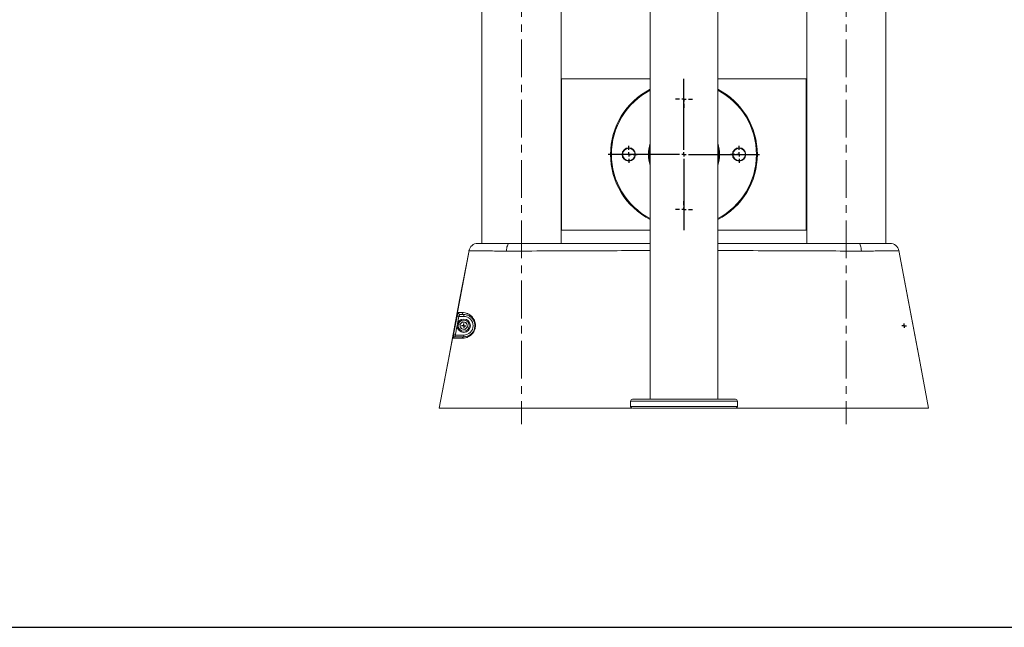
# Model space of a CAD drawing. Units: millimetres. Extents: x 597 to 7317, y -1965 to 2787.
# Drawn here: x 5338 to 6445, y -145 to 537 of the extents above; entities that cross this region are included whole.
import ezdxf

# ---------------------------------------------------------------- set-up
doc = ezdxf.new("R2010")
doc.units = ezdxf.units.MM
doc.linetypes.add('CENTERX2', pattern=[20.32, 12.7, -2.54, 2.54, -2.54])
doc.layers.add('FORMAT', color=7, linetype='Continuous')

# ---------------------------------------------------------------- blocks, each defined once
blk = doc.blocks.new('SW_CENTERMARKSYMBOL_9')
at = {"layer": 'FORMAT', "color": 0}
for p, q in [((0, 0.333), (0, 5.667)), ((-0.333, 0), (-5.667, 0)), ((0, 0), (-0.167, 0)), ((0, 0), (0, 0.167)), ((0, 0), (0, -0.167)), ((0, 0), (0.167, 0)), ((0.333, 0), (5.667, 0)), ((0, -0.333), (0, -5.667))]:
    blk.add_line(p, q, dxfattribs=at)
blk = doc.blocks.new('SW_CENTERMARKSYMBOL_15')
at = {"layer": 'FORMAT', "color": 0}
for p, q in [((-0.333, 0), (-0.633, 0)), ((0, 0), (-0.167, 0)), ((0, 0.333), (0, 0.633)), ((0, 0), (0, 0.167)), ((0, 0), (0, -0.167)), ((0, 0), (0.167, 0)), ((0.333, 0), (0.633, 0)), ((0, -0.333), (0, -0.633))]:
    blk.add_line(p, q, dxfattribs=at)
blk = doc.blocks.new('SW_CENTERMARKSYMBOL_16')
at = {"layer": 'FORMAT', "color": 0}
for p, q in [((-0.333, 0), (-0.633, 0)), ((0, 0), (-0.167, 0)), ((0, 0.333), (0, 0.633)), ((0, 0), (0, 0.167)), ((0, 0), (0, -0.167)), ((0, 0), (0.167, 0)), ((0.333, 0), (0.633, 0)), ((0, -0.333), (0, -0.633))]:
    blk.add_line(p, q, dxfattribs=at)
blk = doc.blocks.new('SW_CENTERMARKSYMBOL_17')
at = {"layer": 'FORMAT', "color": 0}
for p, q in [((-0.333, 0), (-0.633, 0)), ((0, 0), (-0.167, 0)), ((0, 0.333), (0, 0.633)), ((0, 0), (0, 0.167)), ((0, 0), (0, -0.167)), ((0, 0), (0.167, 0)), ((0.333, 0), (0.633, 0)), ((0, -0.333), (0, -0.633))]:
    blk.add_line(p, q, dxfattribs=at)
blk = doc.blocks.new('SW_CENTERMARKSYMBOL_18')
at = {"layer": 'FORMAT', "color": 0}
for p, q in [((-0.333, 0), (-0.633, 0)), ((0, 0), (-0.167, 0)), ((0, 0.333), (0, 0.633)), ((0, 0), (0, 0.167)), ((0, 0), (0, -0.167)), ((0, 0), (0.167, 0)), ((0.333, 0), (0.633, 0)), ((0, -0.333), (0, -0.633))]:
    blk.add_line(p, q, dxfattribs=at)
blk = doc.blocks.new('SW_CENTERMARKSYMBOL_36')
at = {"layer": 'FORMAT', "color": 0}
for q in [(-0.167, 0), (0, 0.167), (0, -0.167), (0.167, 0)]:
    blk.add_line((0, 0), q, dxfattribs=at)
blk = doc.blocks.new('SW_CENTERMARKSYMBOL_37')
at = {"layer": 'FORMAT', "color": 0}
for q in [(-0.167, 0), (0, 0.167), (0, -0.167), (0.167, 0)]:
    blk.add_line((0, 0), q, dxfattribs=at)

msp = doc.modelspace()

# ---------------------------------------------------------------- linework, layer by layer
at = {"color": 7, "linetype": 'Continuous', "lineweight": 15}
for p, q in [((5857.5, 1120.6), (5857.5, 286)), ((6311.5, 286), (6311.5, 1120.6)), ((6046.5, 921.5), (6046.5, 111)), ((6122.5, 111), (6122.5, 921.5)), ((5946.5, 286), (5946.5, 551)), ((6222.5, 551), (6222.5, 286)), ((5947, 471), (5947, 301)), ((6046.5, 471), (5947, 471)), ((6222, 471), (6122.5, 471)), ((6222, 301), (6222, 471)), ((5947, 301), (6046.5, 301)), ((6122.5, 301), (6222, 301)), ((5887.9, 286), (6046.5, 286)), ((5837, 204.1), (5831.5, 204.1)), ((5837, 204.1), (5837, 206.1)), ((5832.5, 194.8), (5835.7, 198.1)), ((5833.7, 190.3), (5832.5, 194.8)), ((5838.2, 189.2), (5833.7, 190.3)), ((5835.7, 198.1), (5840.2, 196.9)), ((5841.4, 192.5), (5838.2, 189.2)), ((5840.2, 196.9), (5841.4, 192.5)), ((5827.5, 183.1), (5837, 183.1)), ((5837, 183.1), (5837, 181.1)), ((6026.5, 111), (6142.5, 111)), ((5817.6, 101), (5809.5, 101)), ((5860.7, 101), (6026.1, 101)), ((6024.5, 109), (6024.5, 103)), ((6142.5, 101), (6026.5, 101)), ((6142.7, 101), (6308.2, 101)), ((6144.5, 103), (6144.5, 109))]:
    msp.add_line(p, q, dxfattribs=at)
at = {"color": 8, "linetype": 'Continuous', "lineweight": 15}
for p, q in [((5831.5, 204.1), (5830, 196)), ((6144.5, 109), (6024.5, 109)), ((6024.5, 103), (6144.5, 103))]:
    msp.add_line(p, q, dxfattribs=at)
msp.add_lwpolyline([(1221.3, 2294.6), (6927.5, 2294.6), (6927.5, -145.2), (1221.3, -145.2)], close=True)
at = {"color": 7, "linetype": 'Continuous', "lineweight": 15, "flags": 128}
for points in [[(5842.9, 277.9), (5832.4, 222.5), (5821, 161.8), (5809.5, 101)], [(5809.5, 101), (5820.2, 157.7), (5831.7, 218.4), (5842.9, 277.9)], [(5885, 277.4), (5884.3, 277.4), (5884.3, 277.4)], [(5887.9, 286), (5887.4, 285.8), (5886.9, 285.4), (5886.4, 284.6), (5886, 283.5), (5885.6, 282.3), (5885.4, 280.8), (5885.2, 279.1), (5885, 277.4)], [(6281, 286), (6281.5, 285.8), (6282, 285.4), (6282.5, 284.6), (6282.9, 283.5), (6283.3, 282.3), (6283.6, 280.8), (6283.8, 279.1), (6283.9, 277.4)], [(6284.7, 277.4), (6284.7, 277.4), (6283.9, 277.4)], [(6359.5, 101), (6348.7, 157.7), (6337.2, 218.4), (6326, 277.9)], [(6326, 277.9), (6336.5, 222.5), (6348, 161.8), (6359.5, 101)], [(5825.6, 183.5), (5826.3, 187.4), (5829.5, 204.5)], [(5829.5, 204.5), (5829.6, 204.5), (5829.8, 204.5), (5830, 204.4), (5830.2, 204.4), (5830.5, 204.3), (5830.8, 204.3), (5831.1, 204.2), (5831.5, 204.1)], [(5825.6, 183.5), (5825.6, 183.5), (5825.8, 183.5), (5826, 183.4), (5826.2, 183.4), (5826.5, 183.3), (5826.8, 183.3), (5827.2, 183.2), (5827.5, 183.1)]]:
    msp.add_lwpolyline(points, dxfattribs=at)
at = {"color": 7, "linetype": 'Continuous', "lineweight": 15}
for centre, radius in [((6022.5, 386), 7.5), ((6022.5, 386), 7), ((6146.5, 386), 7.5), ((6146.5, 386), 7), ((5837, 193.6), 7.5), ((5837, 193.6), 6.25)]:
    msp.add_circle(centre, radius, dxfattribs=at)
for centre, radius, start, end in [((6084.5, 386), 82.5, 117.4262, 180), ((6084.5, 386), 81.5, 117.7916, 180), ((6084.5, 386), 82.5, 297.4262, 62.5738), ((6084.5, 386), 81.5, 297.7916, 62.2084), ((6084.5, 386), 40, 161.8051, 180), ((6084.5, 386), 40, 341.8051, 18.1949), ((6084.5, 386), 39, 166.9972, 180), ((6084.5, 386), 39, 346.9972, 13.0028), ((6084.5, 386), 82.5, 180, 242.5738), ((6084.5, 386), 81.5, 180, 242.2084), ((6084.5, 386), 40, 180, 198.1949), ((6084.5, 386), 39, 180, 193.0028), ((5852.7, 276), 10, 90, 169.287), ((6316.2, 276), 10, 10.713, 90), ((5832.9, 208.1), 1.99, 168.9997, 269.3754), ((5837.1, 208.1), 1.96, 167.9699, 266.9569), ((5837, 193.6), 10.5, 270, 90), ((5837, 193.6), 4, 135.628, 195.628), ((5837, 193.6), 4, 195.628, 255.628), ((5837, 193.6), 4, 75.628, 135.628), ((5837, 193.6), 4, 255.628, 315.628), ((5837, 193.6), 4, 15.628, 75.628), ((5837, 193.6), 4, 315.628, 15.628), ((5827.3, 179.1), 1.98, 90.3414, 169.8826), ((5837.1, 179.3), 1.8, 94.1711, 175.3631), ((6026.5, 109), 2, 90, 180), ((6142.5, 109), 2, 0, 90), ((6026.5, 103), 2, 180, 270), ((6142.5, 103), 2, 270, 0)]:
    msp.add_arc(centre, radius, start, end, dxfattribs=at)
for points, knots in [([(5884.3, 277.4), (5883.9, 277.4), (5883.5, 277.4), (5882.8, 277.4), (5882.4, 277.4), (5881.3, 277.4), (5880.6, 277.4), (5878.4, 277.5), (5877, 277.5), (5874.9, 277.5), (5874.2, 277.5), (5872.8, 277.5), (5872.1, 277.5), (5870.1, 277.5), (5868.8, 277.6), (5865.1, 277.6), (5862.7, 277.6), (5859.4, 277.7), (5858.3, 277.7), (5856.2, 277.7), (5855.3, 277.7), (5852.5, 277.7), (5850.9, 277.8), (5849.1, 277.8), (5848.8, 277.8), (5848.1, 277.8), (5847.8, 277.8), (5846.9, 277.8), (5846.3, 277.8), (5844.9, 277.8), (5844.2, 277.8), (5843.4, 277.8), (5843.2, 277.9), (5843, 277.9), (5842.9, 277.9), (5842.9, 277.9)], [0, 0, 0, 0, 0.015625, 0.015625, 0.03125, 0.03125, 0.0625, 0.0625, 0.125, 0.125, 0.15625, 0.15625, 0.1875, 0.1875, 0.25, 0.25, 0.375, 0.375, 0.4375, 0.4375, 0.5, 0.5, 0.625, 0.625, 0.65625, 0.65625, 0.6875, 0.6875, 0.75, 0.75, 0.875, 0.875, 0.9375, 0.9375, 1, 1, 1, 1]), ([(5852.7, 286), (5852.7, 286), (5852.8, 286), (5853, 286), (5853.2, 286), (5853.8, 286), (5854.4, 286), (5855.7, 286), (5856.1, 286), (5856.9, 286), (5857.2, 286), (5857.7, 286), (5858, 286), (5859.5, 286), (5860.9, 286), (5863.3, 286), (5864.1, 286), (5865.4, 286), (5865.9, 286), (5866.8, 286), (5867.2, 286), (5869.6, 286), (5871.6, 286), (5874.8, 286), (5875.9, 286), (5878.2, 286), (5879.4, 286), (5881.7, 286), (5883, 286), (5884.8, 286), (5885.4, 286), (5886.7, 286), (5887.3, 286), (5887.9, 286)], [0, 0, 0, 0, 0.0625, 0.0625, 0.125, 0.125, 0.25, 0.25, 0.3125, 0.3125, 0.34375, 0.34375, 0.375, 0.375, 0.5, 0.5, 0.5625, 0.5625, 0.59375, 0.59375, 0.625, 0.625, 0.75, 0.75, 0.8125, 0.8125, 0.875, 0.875, 0.9375, 0.9375, 0.96875, 0.96875, 1, 1, 1, 1]), ([(6122.5, 286), (6134.8, 286), (6162.3, 286), (6215.1, 286), (6255.7, 286), (6281, 286)], [0, 0, 0, 0, 0.232909, 0.520584, 1, 1, 1, 1]), ([(6281, 286), (6281.6, 286), (6282.3, 286), (6283.5, 286), (6284.1, 286), (6286, 286), (6287.2, 286), (6290.7, 286), (6292.9, 286), (6295.7, 286), (6296.2, 286), (6297.2, 286), (6297.8, 286), (6299.3, 286), (6300.3, 286), (6303.1, 286), (6304.8, 286), (6306.8, 286), (6307.2, 286), (6307.9, 286), (6308.3, 286), (6309.3, 286), (6310, 286), (6311.8, 286), (6312.8, 286), (6313.9, 286), (6314.1, 286), (6314.4, 286), (6314.6, 286), (6315.1, 286), (6315.3, 286), (6316, 286), (6316.2, 286), (6316.2, 286)], [0, 0, 0, 0, 0.03125, 0.03125, 0.0625, 0.0625, 0.125, 0.125, 0.25, 0.25, 0.28125, 0.28125, 0.3125, 0.3125, 0.375, 0.375, 0.5, 0.5, 0.53125, 0.53125, 0.5625, 0.5625, 0.625, 0.625, 0.75, 0.75, 0.78125, 0.78125, 0.8125, 0.8125, 0.875, 0.875, 1, 1, 1, 1]), ([(6326, 277.9), (6326, 277.9), (6325.8, 277.9), (6325, 277.8), (6324.7, 277.8), (6324.2, 277.8), (6324, 277.8), (6323.5, 277.8), (6323.3, 277.8), (6322.1, 277.8), (6320.9, 277.8), (6318.8, 277.8), (6318, 277.8), (6316.3, 277.7), (6315.5, 277.7), (6312.7, 277.7), (6310.7, 277.7), (6307.4, 277.6), (6306.2, 277.6), (6304.4, 277.6), (6303.8, 277.6), (6302.6, 277.6), (6301.9, 277.6), (6298.8, 277.5), (6296.1, 277.5), (6291.9, 277.5), (6290.5, 277.5), (6288.3, 277.4), (6287.6, 277.4), (6286.5, 277.4), (6286.1, 277.4), (6285.4, 277.4), (6285, 277.4), (6284.7, 277.4)], [0, 0, 0, 0, 0.125, 0.125, 0.1875, 0.1875, 0.21875, 0.21875, 0.25, 0.25, 0.375, 0.375, 0.4375, 0.4375, 0.5, 0.5, 0.625, 0.625, 0.6875, 0.6875, 0.71875, 0.71875, 0.75, 0.75, 0.875, 0.875, 0.9375, 0.9375, 0.96875, 0.96875, 0.984375, 0.984375, 1, 1, 1, 1]), ([(5831, 208.5), (5830.8, 208.5), (5830.7, 208.4), (5830.6, 208.1), (5830.5, 208), (5830.4, 207.7), (5830.3, 207.5), (5830.2, 207.2), (5830.1, 207), (5830, 206.5), (5829.9, 206.3), (5829.8, 205.8), (5829.8, 205.6), (5829.7, 205), (5829.6, 204.8), (5829.5, 204.5)], [0, 0, 0, 0, 0.25, 0.25, 0.375, 0.375, 0.5, 0.5, 0.625, 0.625, 0.75, 0.75, 0.875, 0.875, 1, 1, 1, 1]), ([(5831, 208.5), (5831.4, 208.5), (5832, 208.5), (5833.4, 208.5), (5834.2, 208.5), (5835.2, 208.5)], [0, 0, 0, 0, 0.5, 0.5, 1, 1, 1, 1]), ([(5832.9, 206.1), (5832.8, 206.1), (5832.7, 206.1), (5832.4, 205.9), (5832.1, 205.4), (5831.8, 204.8), (5831.6, 204.4), (5831.5, 204.1)], [0, 0, 0, 0, 0.119965, 0.34121, 0.563369, 0.782912, 1, 1, 1, 1]), ([(5835.2, 208.5), (5836.2, 208.5), (5837.4, 208.4), (5839.2, 207.9), (5839.9, 207.7), (5840.9, 207.4), (5841.2, 207.2), (5841.9, 206.9), (5842.3, 206.7), (5843.3, 206.1), (5844.1, 205.7), (5845.1, 204.8), (5845.4, 204.5), (5846.1, 203.8), (5846.5, 203.5), (5847.4, 202.3), (5848, 201.5), (5848.6, 200.3), (5848.8, 200), (5849, 199.5), (5849.1, 199.2), (5849.4, 198.4), (5849.6, 197.8), (5849.8, 196.9), (5849.9, 196.6), (5850, 196), (5850, 195.7), (5850.1, 194.7), (5850.2, 194.1), (5850.1, 192.8), (5850.1, 192.1), (5849.9, 191.1), (5849.8, 190.8), (5849.7, 190.2), (5849.6, 189.8), (5849.2, 188.9), (5849, 188.3), (5848.4, 187.1), (5848.1, 186.5), (5847.6, 185.7), (5847.4, 185.5), (5847, 185), (5846.8, 184.7), (5846.2, 184.1), (5845.8, 183.6), (5845.1, 183.1), (5844.9, 182.9), (5844.5, 182.5), (5844.2, 182.4), (5843.6, 181.9), (5843.1, 181.6), (5842.2, 181.1), (5841.8, 180.9), (5840.9, 180.5), (5840.5, 180.4), (5839.2, 179.9), (5838.4, 179.8), (5836.8, 179.5), (5836, 179.5), (5835.3, 179.5)], [0, 0, 0, 0, 0.125, 0.125, 0.1875, 0.1875, 0.21875, 0.21875, 0.25, 0.25, 0.3125, 0.3125, 0.34375, 0.34375, 0.375, 0.375, 0.4375, 0.4375, 0.453125, 0.453125, 0.46875, 0.46875, 0.5, 0.5, 0.515625, 0.515625, 0.53125, 0.53125, 0.5625, 0.5625, 0.59375, 0.59375, 0.609375, 0.609375, 0.625, 0.625, 0.65625, 0.65625, 0.6875, 0.6875, 0.703125, 0.703125, 0.71875, 0.71875, 0.75, 0.75, 0.765625, 0.765625, 0.78125, 0.78125, 0.8125, 0.8125, 0.84375, 0.84375, 0.875, 0.875, 0.9375, 0.9375, 1, 1, 1, 1]), ([(5837, 181.1), (5837.5, 181.1), (5838.2, 181.2), (5839.5, 181.4), (5840.1, 181.5), (5841.2, 181.9), (5841.6, 182), (5842.3, 182.3), (5842.7, 182.5), (5843.4, 182.9), (5843.8, 183.2), (5844.6, 183.7), (5844.9, 184), (5845.7, 184.7), (5846.1, 185), (5846.6, 185.6), (5846.8, 185.9), (5847.1, 186.3), (5847.3, 186.5), (5847.7, 187.2), (5848, 187.7), (5848.5, 188.8), (5848.7, 189.4), (5849, 190.3), (5849.1, 190.5), (5849.2, 191.1), (5849.3, 191.4), (5849.4, 192.3), (5849.5, 192.9), (5849.5, 194.1), (5849.4, 194.7), (5849.3, 195.8), (5849.2, 196.4), (5848.9, 197.4), (5848.7, 197.9), (5848.3, 198.8), (5848.1, 199.3), (5847.5, 200.5), (5846.9, 201.2), (5846.1, 202.1), (5845.8, 202.4), (5845.3, 203), (5845, 203.2), (5844.1, 203.9), (5843.5, 204.3), (5842.4, 204.9), (5841.8, 205.1), (5840.8, 205.6), (5840.2, 205.7), (5838.7, 206), (5837.8, 206.1), (5837, 206.1)], [0, 0, 0, 0, 0.0625, 0.0625, 0.125, 0.125, 0.15625, 0.15625, 0.1875, 0.1875, 0.21875, 0.21875, 0.25, 0.25, 0.28125, 0.28125, 0.296875, 0.296875, 0.3125, 0.3125, 0.34375, 0.34375, 0.375, 0.375, 0.390625, 0.390625, 0.40625, 0.40625, 0.4375, 0.4375, 0.46875, 0.46875, 0.5, 0.5, 0.53125, 0.53125, 0.5625, 0.5625, 0.625, 0.625, 0.65625, 0.65625, 0.6875, 0.6875, 0.75, 0.75, 0.8125, 0.8125, 0.875, 0.875, 1, 1, 1, 1]), ([(5825.6, 183.5), (5825.5, 183.2), (5825.5, 183), (5825.4, 182.5), (5825.3, 182.2), (5825.3, 181.7), (5825.2, 181.5), (5825.2, 181), (5825.2, 180.8), (5825.2, 180.5), (5825.2, 180.3), (5825.2, 180), (5825.2, 179.9), (5825.2, 179.7), (5825.2, 179.6), (5825.3, 179.5), (5825.4, 179.5), (5825.4, 179.5)], [0, 0, 0, 0, 0.125, 0.125, 0.25, 0.25, 0.375, 0.375, 0.5, 0.5, 0.625, 0.625, 0.75, 0.75, 0.875, 0.875, 1, 1, 1, 1]), ([(5835.3, 179.5), (5832.8, 179.5), (5830.8, 179.5), (5828.3, 179.5), (5827.6, 179.5), (5826.3, 179.5), (5825.8, 179.5), (5825.4, 179.5)], [0, 0, 0, 0, 0.5, 0.5, 0.75, 0.75, 1, 1, 1, 1]), ([(5827.5, 183.1), (5827.4, 183), (5827.3, 182.6), (5827.2, 182), (5827.1, 181.5), (5827.1, 181.2), (5827.3, 181.1), (5827.3, 181.1)], [0, 0, 0, 0, 0.174211, 0.382031, 0.584728, 0.790001, 1, 1, 1, 1]), ([(5827.3, 181.1), (5827.7, 181.1), (5828.2, 181.1), (5829.4, 181.1), (5830.1, 181.1), (5832.6, 181.1), (5834.6, 181.1), (5837, 181.1)], [0, 0, 0, 0, 0.25, 0.25, 0.5, 0.5, 1, 1, 1, 1]), ([(5809.5, 101), (5809.5, 101), (5809.5, 101), (5810.1, 101), (5813, 101), (5817.6, 101), (5823.9, 101), (5831.6, 101), (5840.5, 101), (5850.3, 101), (5857.2, 101), (5860.7, 101)], [0.5, 0.5, 0.5, 0.5, 0.50000018, 0.50861102, 0.51722186, 0.5258327, 0.53444355, 0.54305439, 0.55166523, 0.56027607, 0.56888692, 0.56888692, 0.56888692, 0.56888692])]:
    msp.add_open_spline(points, degree=3, knots=knots, dxfattribs=at)
at = {"color": 8, "linetype": 'Continuous', "lineweight": 15}
for points, knots in [([(6046.5, 278.1), (6035.7, 278), (6012.3, 277.9), (5958.5, 277.7), (5915.4, 277.5), (5885, 277.4)], [0, 0, 0, 0, 0.199201, 0.434778, 1, 1, 1, 1]), ([(6283.9, 277.4), (6258.5, 277.5), (6218, 277.7), (6164.2, 277.9), (6135.7, 278), (6122.5, 278.1)], [0, 0, 0, 0, 0.470987, 0.753681, 1, 1, 1, 1]), ([(5829.5, 193.4), (5829.5, 193.4), (5828.8, 190), (5828.2, 186.5), (5827.5, 183.1)], [0, 0, 0, 0, 0.013627, 1, 1, 1, 1])]:
    msp.add_open_spline(points, degree=3, knots=knots, dxfattribs=at)
at = {"color": 7, "linetype": 'Continuous', "lineweight": 15}
for points in [[(5837, 206.1), (5835.1, 206.1), (5833.8, 206.1), (5832.9, 206.1)], [(6308.2, 101), (6311.7, 101), (6318.7, 101), (6328.4, 101), (6337.3, 101), (6345, 101), (6351.3, 101), (6356, 101), (6358.8, 101), (6359.5, 101), (6359.5, 101)]]:
    msp.add_open_spline(points, degree=3, dxfattribs=at)
at = {"layer": 'FORMAT', "linetype": 'CENTERX2', "lineweight": 0, "ltscale": 3.333333}
for p, q in [((5902, 2073), (5902, 83)), ((6267, 2073), (6267, 83))]:
    msp.add_line(p, q, dxfattribs=at)

# ---------------------------------------------------------------- block references
at = {"layer": 'FORMAT', "xscale": 15.00000030849689, "yscale": 15.00000030849689, "zscale": 15.00000030849689}
for name, p in [('SW_CENTERMARKSYMBOL_9', (6084.5, 386)), ('SW_CENTERMARKSYMBOL_15', (6084.5, 448)), ('SW_CENTERMARKSYMBOL_18', (6022.5, 386)), ('SW_CENTERMARKSYMBOL_16', (6146.5, 386)), ('SW_CENTERMARKSYMBOL_17', (6084.5, 324)), ('SW_CENTERMARKSYMBOL_36', (5837, 193.6)), ('SW_CENTERMARKSYMBOL_37', (6332, 193.6))]:
    msp.add_blockref(name, p, dxfattribs=at)

doc.saveas('drawing.dxf')
